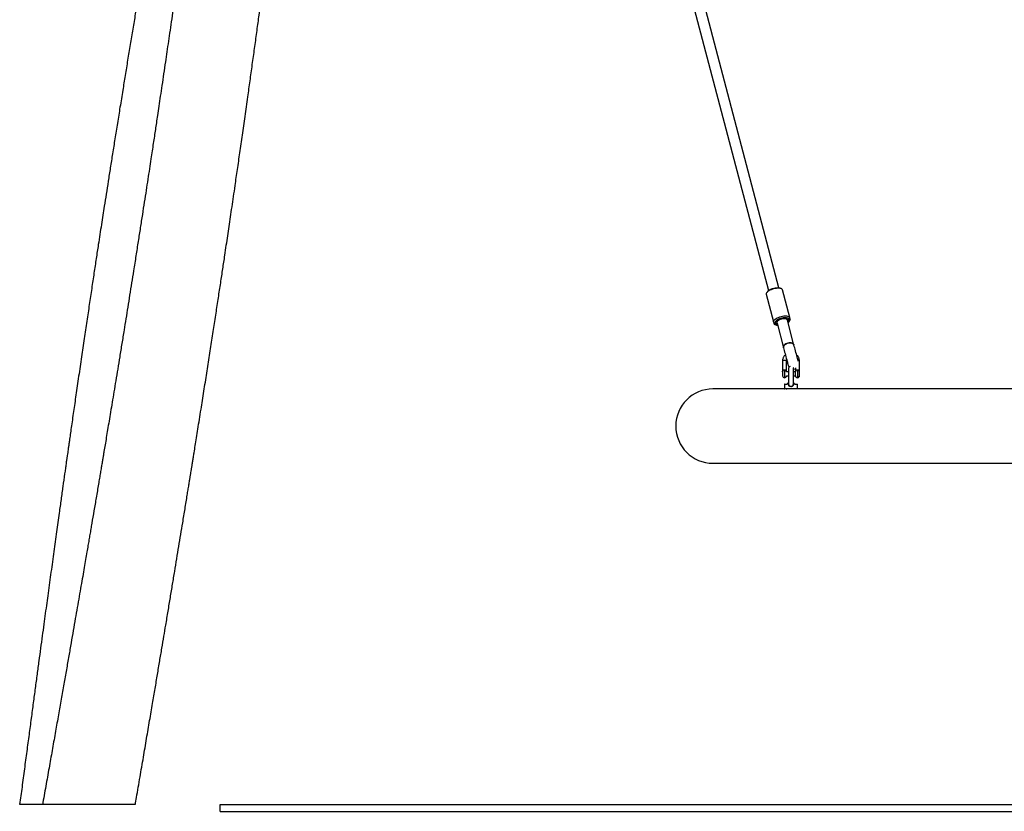
# Model space of a CAD drawing. Units: millimetres. Extents: x 4208 to 9901, y 364 to 10473.
# Drawn here: x 4208 to 5665, y 8124 to 9295 of the extents above; entities that cross this region are included whole.
import ezdxf

# ---------------------------------------------------------------- set-up
doc = ezdxf.new("R2010")
doc.units = ezdxf.units.MM
doc.header["$LTSCALE"] = 50

msp = doc.modelspace()

# ---------------------------------------------------------------- linework, layer by layer
at = {"color": 7, "linetype": 'Continuous', "lineweight": 25}
for p, q in [((5158.7, 9492.1), (5316, 8894.6)), ((5331.5, 8898.7), (5174.2, 9496.2)), ((5312.8, 8889.1), (5323.6, 8848.1)), ((5314.8, 8893.3), (5313.4, 8891.4)), ((5335.3, 8897.2), (5333.2, 8898.2)), ((5347.8, 8854.5), (5337, 8895.5)), ((5323.6, 8848.1), (5324.2, 8845.9)), ((5325.2, 8846.4), (5327.4, 8845.4)), ((5328.4, 8847.5), (5328.7, 8846.4)), ((5328.7, 8846.4), (5338.3, 8809.7)), ((5344.2, 8850.5), (5343.9, 8851.6)), ((5353.8, 8813.8), (5344.2, 8850.5)), ((5345.8, 8850.3), (5347.1, 8852.2)), ((5346.4, 8848.1), (5347.7, 8850)), ((5348.3, 8852.3), (5347.8, 8854.5)), ((5325.8, 8844.2), (5328, 8843.2)), ((5336.8, 8790.5), (5336.8, 8774.2)), ((5342.8, 8774.2), (5342.8, 8790.5)), ((5361.8, 8775.1), (5361.8, 8790.5)), ((5336.8, 8774.2), (5336.8, 8774.2)), ((5336.8, 8774.2), (5336.8, 8768.2)), ((5339.8, 8777.4), (5339.8, 8776.8)), ((5345.6, 8774.2), (5342.8, 8774.2)), ((5345.6, 8778.8), (5345.6, 8757.1)), ((5353.1, 8757.3), (5353.1, 8778.8)), ((5355.9, 8774.2), (5353.1, 8774.2)), ((5355.8, 8780.3), (5355.8, 8774.2)), ((5355.8, 8774.2), (5355.9, 8774.3)), ((5355.9, 8768.1), (5355.9, 8774.3)), ((5358.8, 8777.4), (5358.8, 8776.8)), ((5361.5, 8775.3), (5361.5, 8767.1)), ((5361.5, 8775.3), (5361.6, 8775.3)), ((5336.8, 8768.2), (5336.8, 8768.2)), ((5342.8, 8768.2), (5345.6, 8768.2)), ((5353.1, 8768.2), (5355.9, 8768.2)), ((5340.2, 8749), (5233.9, 8749)), ((5339.8, 8755.6), (5339.8, 8749.4)), ((5340.2, 8756), (5342.3, 8756)), ((5355.3, 8749), (5340.2, 8749)), ((6087.5, 8749), (5355.3, 8749)), ((5356.4, 8756), (5358.4, 8756)), ((5358.8, 8749.4), (5358.8, 8755.6)), ((5233.9, 8639), (6208.9, 8639)), ((4504.4, 8134), (9604.4, 8134)), ((4504.4, 8124), (4504.4, 8134)), ((4504.4, 8124), (9604.4, 8124))]:
    msp.add_line(p, q, dxfattribs=at)
at = {"color": 8, "linetype": 'Continuous', "lineweight": 25}
for p, q in [((5339.8, 8776.8), (5339.8, 8765.5)), ((5358.8, 8776.8), (5358.8, 8765.5)), ((5341.9, 8755.6), (5339.8, 8755.6)), ((5339.8, 8749.4), (5358.8, 8749.4)), ((5358.8, 8755.6), (5356.7, 8755.6))]:
    msp.add_line(p, q, dxfattribs=at)
at = {"color": 7, "linetype": 'Continuous', "lineweight": 25, "flags": 128}
for points in [[(5337, 8895.5), (5336.9, 8895.6), (5336.5, 8896.3), (5335.8, 8896.9), (5334.7, 8897.4), (5333.3, 8897.7), (5331.7, 8897.9), (5330, 8898), (5328, 8897.8), (5326, 8897.5), (5323.9, 8897.1), (5321.9, 8896.5), (5319.9, 8895.8), (5318.1, 8895), (5316.5, 8894.1), (5315.2, 8893.1), (5314.1, 8892.2), (5313.3, 8891.2), (5312.8, 8890.3), (5312.7, 8889.4), (5312.8, 8889.1)], [(5314.8, 8893.3), (5315.2, 8893.8), (5316.1, 8894.7), (5317.3, 8895.5), (5318.8, 8896.3), (5320.4, 8897.1), (5322.2, 8897.7), (5324.1, 8898.2), (5326, 8898.6), (5327.8, 8898.8), (5329.5, 8898.8), (5331.1, 8898.7), (5332.4, 8898.5), (5333.2, 8898.2)], [(5325.2, 8846.4), (5324.4, 8847), (5323.8, 8847.7), (5323.5, 8848.4), (5323.6, 8849.3), (5324.1, 8850.2), (5324.9, 8851.2), (5325.9, 8852.2), (5327.3, 8853.1), (5328.9, 8854), (5330.7, 8854.8), (5332.7, 8855.5), (5334.7, 8856.1), (5336.8, 8856.6), (5338.8, 8856.9), (5340.7, 8857), (5342.5, 8857), (5344.1, 8856.8), (5345.5, 8856.4), (5346.6, 8856), (5347.3, 8855.3), (5347.7, 8854.6), (5347.7, 8854.6)], [(5324.2, 8845.9), (5324.2, 8845.7), (5324.7, 8845), (5325.5, 8844.4), (5326.7, 8843.9), (5328.1, 8843.6), (5329.5, 8843.4)], [(5346.3, 8852.3), (5345.9, 8853), (5345.1, 8853.5), (5344.1, 8853.9), (5342.8, 8854.2), (5341.3, 8854.3), (5339.5, 8854.3), (5337.7, 8854), (5335.8, 8853.7), (5334, 8853.2), (5332.2, 8852.5), (5330.5, 8851.8), (5329, 8851), (5327.8, 8850.1), (5326.9, 8849.3), (5326.2, 8848.4), (5326, 8847.5), (5326, 8846.8), (5326.4, 8846.1), (5327.1, 8845.6), (5328.2, 8845.1), (5329.1, 8844.9)], [(5328.4, 8847.5), (5328.4, 8847.8), (5328.5, 8848.5), (5329, 8849.3), (5329.9, 8850.1), (5331, 8850.8), (5332.4, 8851.5), (5334, 8852.1), (5335.6, 8852.6), (5337.3, 8853), (5338.9, 8853.1), (5340.4, 8853.2), (5341.7, 8853), (5342.7, 8852.7), (5343.5, 8852.2), (5343.9, 8851.6)], [(5346.4, 8848.1), (5345.8, 8847.4), (5345.1, 8846.8)], [(5348.3, 8851.2), (5348.4, 8852.1), (5348.3, 8852.3)], [(5329.7, 8842.7), (5328.5, 8843), (5328, 8843.2)], [(5338.3, 8809.7), (5338.2, 8810.6), (5338.4, 8811.7), (5338.9, 8812.9), (5339.8, 8814), (5341, 8815), (5342.4, 8815.9), (5343.9, 8816.6), (5345.6, 8817), (5347.3, 8817.2), (5348.9, 8817.1), (5350.4, 8816.8), (5351.7, 8816.3), (5352.8, 8815.5), (5353.5, 8814.6), (5353.8, 8813.8)], [(5344.8, 8816.8), (5343.1, 8816.3), (5341.6, 8815.5), (5340.3, 8814.5), (5339.3, 8813.5), (5338.6, 8812.3), (5338.3, 8811.1), (5338.3, 8810), (5338.3, 8809.7)], [(5353.8, 8813.8), (5353.7, 8814.1), (5353.2, 8815.1), (5352.3, 8815.9), (5351.1, 8816.6), (5349.7, 8817), (5348.1, 8817.2), (5346.5, 8817.1), (5344.8, 8816.8)], [(5338.3, 8809.7), (5338.8, 8807.8), (5339.4, 8805.7), (5340, 8803.5), (5340.6, 8801.2), (5341.2, 8798.9), (5341.8, 8796.5), (5342.4, 8794.3), (5343, 8792.1), (5343.5, 8790.2), (5344, 8788.4), (5344.3, 8786.9), (5344.7, 8785.7), (5344.9, 8784.9), (5345, 8784.3), (5345.1, 8784.2)], [(5360.1, 8790), (5359.8, 8791), (5359.4, 8792.5), (5359, 8794.2), (5358.5, 8796.2), (5357.9, 8798.3), (5357.3, 8800.6), (5356.7, 8802.9), (5356.1, 8805.3), (5355.5, 8807.6), (5354.9, 8809.8), (5354.3, 8811.9), (5353.8, 8813.8)], [(5345.1, 8784.2), (5345.7, 8782.5), (5346.5, 8781.3)], [(5353.1, 8778.8), (5352.9, 8780), (5352.4, 8780.9)], [(5353.1, 8778.2), (5354.9, 8778.5), (5355.8, 8778.8)], [(5345.6, 8757.1), (5345.7, 8755.8), (5346.1, 8754.5), (5347, 8753.5), (5348, 8752.9), (5349, 8752.7), (5350.2, 8752.8), (5351.3, 8753.2), (5352.2, 8754), (5352.8, 8755.1), (5353.1, 8756.6), (5353.1, 8757.5), (5353.1, 8757.5)], [(5342.3, 8749), (5342.9, 8749), (5343.4, 8748.9)]]:
    msp.add_lwpolyline(points, dxfattribs=at)
at = {"color": 8, "linetype": 'Continuous', "lineweight": 25, "flags": 128}
for points in [[(5336.8, 8790.5), (5336.9, 8790.7), (5337.2, 8791), (5337.9, 8791.3), (5338.8, 8791.5), (5339.8, 8791.5)], [(5339.8, 8791.5), (5340.9, 8791.5), (5341.8, 8791.3), (5342.4, 8791), (5342.8, 8790.7), (5342.8, 8790.5)], [(5361.8, 8790.5), (5361.8, 8790.7), (5361.4, 8791), (5360.8, 8791.3), (5359.9, 8791.5), (5359.7, 8791.5)]]:
    msp.add_lwpolyline(points, dxfattribs=at)
at = {"color": 7, "linetype": 'Continuous', "lineweight": 25}
for centre, radius, start, end in [((5342.9, 8852), 3.43, 299.7075, 4.9449), ((5341.6, 8854), 7.33, 297.5577, 337.833), ((5345, 8854), 2.78, 320.0293, 12.46), ((5339.8, 8774), 3, 159.2137, 175.2198), ((5339.8, 8774), 3, 4.7802, 20.9503), ((5349.3, 8778.8), 3.75, 110.5314, 180), ((5358.8, 8774), 3, 159.2038, 173.3002), ((5339.8, 8768.5), 3, 184.7802, 270), ((5339.8, 8768.5), 3, 270, 355.2198), ((5358.8, 8768.5), 3, 186.6998, 270), ((5358.8, 8768.5), 3, 270, 333.2563), ((5233.9, 8694), 55, 90, 270), ((5340.2, 8755.6), 0.4, 90, 180), ((5340.2, 8749.4), 0.4, 180, 270), ((5342.3, 8755.7), 0.364, 98.0216, 186.2674), ((5356.4, 8755.7), 0.364, 353.7598, 81.9724), ((5358.4, 8755.6), 0.4, 0, 90), ((5358.4, 8749.4), 0.4, 270, 0)]:
    msp.add_arc(centre, radius, start, end, dxfattribs=at)
at = {"color": 8, "linetype": 'Continuous', "lineweight": 25}
for centre, start, end in [((5345.2, 8753.8), 83.3585, 86.7519), ((5353.5, 8753.8), 93.2443, 96.6399)]:
    msp.add_arc(centre, 3.7, start, end, dxfattribs=at)
at = {"color": 7, "linetype": 'Continuous', "lineweight": 25}
msp.add_ellipse((5336.4, 8848.4), major_axis=(7.74, 2.04), ratio=0.533682, start_param=0, end_param=3.141593, dxfattribs=at)
for points, knots in [([(4583.9, 10448), (4583.6, 10446.3), (4582.5, 10440.3), (4580.6, 10430.3), (4578.4, 10418.4), (4576.5, 10407.8), (4574.7, 10398.4), (4573.2, 10390.2), (4572, 10383.5), (4571, 10378), (4570.2, 10373.8), (4569.6, 10370.6), (4569.1, 10368.1), (4568.7, 10365.9), (4568.1, 10362.6), (4567.3, 10358), (4566.1, 10351.8), (4564.8, 10344.8), (4563.4, 10337.1), (4561.2, 10325.1), (4558.2, 10308.7), (4554.3, 10287.8), (4550.3, 10265.7), (4546.3, 10244.2), (4542.4, 10223.2), (4538.7, 10203.1), (4535, 10182.8), (4531.3, 10162.9), (4527.8, 10143.8), (4524.4, 10125.6), (4521.3, 10108.3), (4518.3, 10091.9), (4515.4, 10076.1), (4512.6, 10061.1), (4510, 10046.8), (4507.5, 10033.1), (4505, 10019.5), (4502.5, 10005.6), (4499.8, 9991), (4497, 9975.7), (4494.1, 9959.5), (4490.8, 9941.5), (4487.1, 9921.3), (4483.1, 9899.1), (4478.8, 9875.6), (4474.4, 9851.1), (4469.8, 9825.5), (4465.1, 9799.4), (4460.5, 9773.5), (4456, 9748.6), (4451.7, 9724.6), (4447.6, 9701.6), (4443.7, 9679.6), (4440, 9658.5), (4436.5, 9638.3), (4433.5, 9621.6), (4431.1, 9608.1), (4429.3, 9597.7), (4427.5, 9587.5), (4425.8, 9577.7), (4424.2, 9568.4), (4422.7, 9559.9), (4421.4, 9552.4), (4420.3, 9545.9), (4419.3, 9540.4), (4418.5, 9535.7), (4417.9, 9531.9), (4417.2, 9528.4), (4416.6, 9524.7), (4415.8, 9520.1), (4414.9, 9514.6), (4413.8, 9508.4), (4412.5, 9501.2), (4411.1, 9492.9), (4409.5, 9483.4), (4407.6, 9472.7), (4405.6, 9461.2), (4403.6, 9449.4), (4400.2, 9429.3), (4395.4, 9400.9), (4389.1, 9363.8), (4383.6, 9331.4), (4379, 9303.8), (4375.3, 9281.3), (4371.5, 9258.4), (4367.7, 9235.6), (4364, 9213), (4360.3, 9189.8), (4356.4, 9166.2), (4352.6, 9142.3), (4348.9, 9119.3), (4345.4, 9097.4), (4342.1, 9076.5), (4338.9, 9056.5), (4336, 9037.6), (4333.3, 9020.9), (4331, 9005.8), (4328.8, 8991.9), (4326.6, 8977.4), (4324, 8960.7), (4321.1, 8941.6), (4317.8, 8920), (4314.4, 8897.4), (4310.9, 8873.6), (4307.2, 8848.9), (4303.3, 8823), (4300, 8800.7), (4297.3, 8782.1), (4295.2, 8767.8), (4293.2, 8753.7), (4291.2, 8740.4), (4289.4, 8727.8), (4287.6, 8715.5), (4285.9, 8703.6), (4284.3, 8692.1), (4282.8, 8681.9), (4281.6, 8673.4), (4280.7, 8666.7), (4279.9, 8661.5), (4279.3, 8656.9), (4278.7, 8652.7), (4278, 8648.4), (4277.3, 8643.5), (4276.5, 8637.6), (4275.5, 8630.7), (4274, 8619.7), (4271.8, 8604.6), (4269.1, 8585.2), (4266, 8562.8), (4262.4, 8537.1), (4258.4, 8508), (4254.2, 8477.7), (4250.7, 8452.3), (4247.9, 8431.9), (4245.8, 8416.6), (4243.6, 8400.4), (4241.3, 8383.2), (4238.8, 8365.2), (4236.3, 8346.3), (4233.6, 8326.5), (4230.8, 8305.9), (4227.9, 8284.1), (4224.9, 8261.3), (4221.7, 8237.3), (4218.3, 8212.4), (4214.9, 8186.5), (4211.4, 8160.3), (4209.1, 8142.7), (4207.9, 8134.1)], [0, 0, 0, 0, 0.002185, 0.007868, 0.013014, 0.017624, 0.021696, 0.025232, 0.028231, 0.030508, 0.032334, 0.03371, 0.034665, 0.035582, 0.036571, 0.038934, 0.041629, 0.044657, 0.048018, 0.051671, 0.060235, 0.069304, 0.078877, 0.088956, 0.097382, 0.106131, 0.115101, 0.123784, 0.132109, 0.139938, 0.147423, 0.154563, 0.161359, 0.167924, 0.174132, 0.179983, 0.18571, 0.19178, 0.198086, 0.204734, 0.211724, 0.219057, 0.228233, 0.237894, 0.248041, 0.258674, 0.269793, 0.281399, 0.292605, 0.303404, 0.313787, 0.323756, 0.333308, 0.342445, 0.351167, 0.359472, 0.364151, 0.368687, 0.373079, 0.377328, 0.381431, 0.385208, 0.388374, 0.391156, 0.393556, 0.395572, 0.397204, 0.398498, 0.400116, 0.402101, 0.404453, 0.407173, 0.41026, 0.413715, 0.41794, 0.422609, 0.427668, 0.432813, 0.437998, 0.453671, 0.469706, 0.486103, 0.495734, 0.505485, 0.515358, 0.525339, 0.535136, 0.54462, 0.555397, 0.56574, 0.575649, 0.585123, 0.594162, 0.602766, 0.610933, 0.618665, 0.624472, 0.630445, 0.636688, 0.643201, 0.652062, 0.661381, 0.671155, 0.681387, 0.692074, 0.703219, 0.71482, 0.720952, 0.727204, 0.733339, 0.739106, 0.744504, 0.749533, 0.754987, 0.759928, 0.764357, 0.768274, 0.770795, 0.773047, 0.775028, 0.77674, 0.778452, 0.780567, 0.78312, 0.786111, 0.789374, 0.797375, 0.805694, 0.814331, 0.826352, 0.838884, 0.851924, 0.865472, 0.871713, 0.878274, 0.885255, 0.892655, 0.900474, 0.90856, 0.91705, 0.925941, 0.935233, 0.945128, 0.955438, 0.966164, 0.977302, 0.988854, 1, 1, 1, 1]), ([(4584.3, 10447.3), (4584.2, 10446.4), (4583.6, 10441.6), (4582.6, 10433.4), (4581.3, 10422.9), (4580.1, 10413.4), (4579.1, 10404.9), (4578.1, 10397.3), (4577.3, 10390.8), (4576.6, 10385.2), (4575.9, 10379.4), (4575.1, 10372.9), (4574.2, 10365.4), (4573.2, 10357.4), (4571.9, 10347.6), (4570.5, 10335.8), (4568.7, 10321.8), (4566.8, 10306.7), (4564.8, 10290.8), (4561.9, 10267.3), (4558, 10236), (4553.1, 10197.1), (4548, 10157.1), (4543.6, 10122.1), (4539.9, 10092.6), (4536.9, 10069.2), (4534, 10046.4), (4531.2, 10024.4), (4528.5, 10003.3), (4525.9, 9983), (4523.4, 9964), (4521.2, 9946.3), (4519, 9929.9), (4517, 9914.2), (4515.1, 9899.1), (4513.2, 9884.6), (4511, 9868.2), (4508.6, 9849.2), (4505.7, 9827.2), (4502.6, 9803.9), (4499.4, 9779.3), (4495.9, 9753.4), (4492.3, 9726.2), (4489.3, 9703.4), (4486.9, 9685.2), (4485.1, 9672), (4483.3, 9658.6), (4481.4, 9645), (4479.6, 9631.5), (4477.9, 9618.5), (4476.2, 9605.9), (4474.5, 9593.8), (4472.9, 9582.2), (4471.5, 9571.6), (4470.2, 9561.9), (4469, 9553.5), (4468, 9546.1), (4467.1, 9539.8), (4466.4, 9534.3), (4465.7, 9529.6), (4465.1, 9525.3), (4464.5, 9521), (4463.8, 9515.5), (4462.8, 9508.5), (4461.6, 9499.9), (4460.3, 9490.1), (4458.7, 9479.2), (4457, 9467), (4455.2, 9453.5), (4453.1, 9438.9), (4450.9, 9423.1), (4448.5, 9406.1), (4445.9, 9387.9), (4443.3, 9369.4), (4440.6, 9350.6), (4438, 9332.3), (4435.4, 9314.2), (4432.9, 9296.7), (4430.4, 9279.8), (4428.1, 9263.6), (4425.8, 9248.1), (4423.4, 9231.9), (4421, 9215.4), (4418.5, 9198.5), (4416.1, 9182.6), (4413.9, 9167.8), (4412, 9154.6), (4410.2, 9143), (4408.7, 9132.8), (4407.2, 9122.6), (4405.6, 9112.1), (4403.9, 9101), (4402, 9088.4), (4399.9, 9074.5), (4397.5, 9058.9), (4395, 9042.5), (4392.3, 9025.1), (4389.4, 9006.7), (4386.4, 8987.3), (4383.2, 8967), (4379.9, 8945.8), (4376.7, 8925.3), (4373.6, 8905.9), (4370.7, 8887.9), (4367.9, 8870.1), (4365.1, 8853), (4362.2, 8835), (4359.2, 8816.3), (4356, 8797), (4353, 8778.7), (4350.1, 8761.4), (4347.4, 8745), (4344.9, 8729.5), (4342.5, 8715.1), (4340.2, 8701.6), (4338.1, 8689), (4336.2, 8677.3), (4334.4, 8666.5), (4332.9, 8657.8), (4331.7, 8650.9), (4330.8, 8645.3), (4329.8, 8639.1), (4328.6, 8632.3), (4327.4, 8624.9), (4326, 8616.7), (4323.9, 8604.4), (4321.2, 8588.3), (4317.9, 8569), (4315.2, 8553.6), (4313.2, 8541.9), (4311.8, 8533.6), (4310.4, 8525.4), (4308.9, 8516.8), (4307.3, 8507.2), (4305.4, 8496.4), (4303.3, 8484.4), (4301.1, 8471.2), (4298.6, 8457), (4295.9, 8441.7), (4293.1, 8425.6), (4290.2, 8408.8), (4287.2, 8391.4), (4284, 8373), (4280.6, 8353.6), (4277, 8333.3), (4273.2, 8311.9), (4269.3, 8289.6), (4265.2, 8266.4), (4260.9, 8242.1), (4256.5, 8217), (4251.9, 8191.1), (4247.1, 8164.4), (4243.7, 8145.3), (4241.9, 8135.1), (4241.7, 8134.1)], [0, 0, 0, 0, 0.0012, 0.006134, 0.010654, 0.014758, 0.018448, 0.021669, 0.02449, 0.026911, 0.028931, 0.031983, 0.035209, 0.038651, 0.042307, 0.047904, 0.05394, 0.060415, 0.06733, 0.074521, 0.090887, 0.107685, 0.124914, 0.142575, 0.15286, 0.163043, 0.172868, 0.182336, 0.191445, 0.200198, 0.208592, 0.215973, 0.223054, 0.229834, 0.236314, 0.242493, 0.248587, 0.257519, 0.267011, 0.277061, 0.28767, 0.298836, 0.31056, 0.322842, 0.328422, 0.33411, 0.339906, 0.345809, 0.351737, 0.357357, 0.362635, 0.368046, 0.373042, 0.377624, 0.381793, 0.385547, 0.388602, 0.391314, 0.393685, 0.395714, 0.397432, 0.399257, 0.401328, 0.404574, 0.408288, 0.412489, 0.417181, 0.422475, 0.42828, 0.434595, 0.44142, 0.448755, 0.4566, 0.464954, 0.472808, 0.480889, 0.488722, 0.496279, 0.50356, 0.510566, 0.517297, 0.523752, 0.531478, 0.538769, 0.545626, 0.55205, 0.55804, 0.562701, 0.567062, 0.571336, 0.575878, 0.580693, 0.585781, 0.592128, 0.598854, 0.605958, 0.61344, 0.621446, 0.629844, 0.638632, 0.647811, 0.657381, 0.665173, 0.673087, 0.680767, 0.688191, 0.695359, 0.70413, 0.712484, 0.720422, 0.727945, 0.735052, 0.741745, 0.748022, 0.753871, 0.75931, 0.764371, 0.769069, 0.773404, 0.775677, 0.778042, 0.780699, 0.783649, 0.786891, 0.790425, 0.794222, 0.802972, 0.811355, 0.819371, 0.823023, 0.826593, 0.830082, 0.833725, 0.837785, 0.842548, 0.847782, 0.853487, 0.859663, 0.866312, 0.873432, 0.880578, 0.888145, 0.896133, 0.904543, 0.913375, 0.922631, 0.932311, 0.942416, 0.952947, 0.963905, 0.975085, 0.986679, 0.998687, 1, 1, 1, 1]), ([(4379.1, 8134), (4379.7, 8137.5), (4382, 8151.1), (4386, 8174.4), (4391, 8203.6), (4395.7, 8231.4), (4400.2, 8257.9), (4404.4, 8282.6), (4408.3, 8305.3), (4411.8, 8326.3), (4415.1, 8346.1), (4418.3, 8364.9), (4421.3, 8382.6), (4424.4, 8400.9), (4427.6, 8420.1), (4430.9, 8440.2), (4434.2, 8459.8), (4437.3, 8478.9), (4440.4, 8497.6), (4443.4, 8515.8), (4446.3, 8533.5), (4449.4, 8552.1), (4452.6, 8571.5), (4455.2, 8587.6), (4457.1, 8599.4), (4458.3, 8606.6), (4459.3, 8613.1), (4460.3, 8618.8), (4461, 8623.4), (4461.7, 8627.6), (4462.4, 8631.9), (4463.2, 8636.7), (4464, 8642.1), (4465, 8648.2), (4466.3, 8655.9), (4467.8, 8665.5), (4469.7, 8677.1), (4471.7, 8690), (4474, 8704.1), (4476.2, 8718.2), (4478.4, 8732.1), (4480.5, 8745.5), (4482.7, 8759), (4484.8, 8772.3), (4487.5, 8789.9), (4490.9, 8811.4), (4494.8, 8836.5), (4498.5, 8860.6), (4502, 8883.6), (4505.3, 8905.6), (4508.5, 8926.5), (4511.3, 8945), (4513.7, 8961.3), (4515.8, 8975.5), (4517.9, 8989.5), (4520, 9003.7), (4522.2, 9018.5), (4524.5, 9033.9), (4527.1, 9052.3), (4530.3, 9073.9), (4533.9, 9098.8), (4537.6, 9125.1), (4541.6, 9152.6), (4545.3, 9179.3), (4548.9, 9204.8), (4552.2, 9228.7), (4555.5, 9252.6), (4558.8, 9276.2), (4562.9, 9306.5), (4567.9, 9343.2), (4573.7, 9386), (4577.9, 9417.8), (4580.7, 9438.8), (4582.1, 9449.2), (4583.4, 9458.8), (4584.5, 9467.7), (4585.6, 9475.7), (4586.5, 9482.7), (4587.3, 9489), (4588, 9494.3), (4588.6, 9498.7), (4589, 9502.2), (4589.4, 9505), (4589.8, 9507.8), (4590.2, 9510.8), (4590.6, 9514.4), (4591.3, 9519.4), (4592.2, 9526.1), (4593.3, 9534.8), (4594.7, 9545.8), (4596.4, 9559), (4598.4, 9574.3), (4600.5, 9590.3), (4602.8, 9608.7), (4605.5, 9629.6), (4608.5, 9653.2), (4611.6, 9678.1), (4614.7, 9702.1), (4617.6, 9725.3), (4620.4, 9747.4), (4623.2, 9770), (4626.2, 9794), (4629.2, 9818.7), (4632.3, 9843.9), (4635.3, 9867.9), (4638.1, 9890.7), (4640.8, 9912.5), (4643.3, 9932.8), (4645.6, 9951.7), (4647.7, 9969.3), (4649.7, 9985.9), (4651.6, 10001.5), (4653.5, 10016.9), (4655.4, 10032.5), (4657.4, 10049.2), (4659.4, 10065.5), (4661.3, 10081.4), (4663.1, 10096.6), (4665.1, 10112.5), (4667, 10129.1), (4669.1, 10146.2), (4671.2, 10164), (4673.4, 10182), (4675.9, 10202.7), (4678.6, 10225.3), (4681.5, 10249.7), (4683.8, 10269), (4685.6, 10283.6), (4686.8, 10293.7), (4688, 10303.6), (4689.1, 10313.1), (4690.2, 10321.9), (4691.1, 10329.7), (4691.9, 10336.5), (4692.5, 10341.5), (4692.9, 10344.8), (4693.2, 10346.8), (4693.4, 10348.7), (4693.6, 10350.7), (4693.9, 10353.2), (4694.3, 10356.6), (4694.9, 10361.3), (4695.6, 10367.2), (4696.4, 10374.3), (4697.4, 10382.6), (4698.5, 10391.9), (4699.8, 10402.2), (4701.1, 10413.6), (4702.3, 10422.9), (4702.9, 10428.5), (4703.1, 10429.9)], [0, 0, 0, 0, 0.004572, 0.01786, 0.030592, 0.042766, 0.054381, 0.065435, 0.075073, 0.084237, 0.092926, 0.10114, 0.108878, 0.116139, 0.125201, 0.13398, 0.142551, 0.150915, 0.15907, 0.167017, 0.174755, 0.182284, 0.191406, 0.200159, 0.203497, 0.20675, 0.209634, 0.212077, 0.214114, 0.215769, 0.217592, 0.219688, 0.222059, 0.224703, 0.227621, 0.232167, 0.237249, 0.242868, 0.249023, 0.255715, 0.261349, 0.267288, 0.27321, 0.279024, 0.284729, 0.29617, 0.307147, 0.317658, 0.327703, 0.337284, 0.3464, 0.355051, 0.361522, 0.367706, 0.37366, 0.379811, 0.38625, 0.392979, 0.399995, 0.410303, 0.421174, 0.43261, 0.444608, 0.457169, 0.467433, 0.477951, 0.488367, 0.498646, 0.50879, 0.527925, 0.546558, 0.56469, 0.569394, 0.573972, 0.578191, 0.582041, 0.585522, 0.58858, 0.591281, 0.593626, 0.595615, 0.597023, 0.598174, 0.599277, 0.6006, 0.602145, 0.603911, 0.607133, 0.610901, 0.615216, 0.621524, 0.628158, 0.635117, 0.642402, 0.652145, 0.662415, 0.673211, 0.684534, 0.6938, 0.70339, 0.713305, 0.723267, 0.734678, 0.745597, 0.756025, 0.765963, 0.775409, 0.784366, 0.792458, 0.800103, 0.807303, 0.814056, 0.820488, 0.82727, 0.834502, 0.842184, 0.848535, 0.855163, 0.862069, 0.869252, 0.876713, 0.884451, 0.892408, 0.900189, 0.911341, 0.921934, 0.931966, 0.936502, 0.940913, 0.9452, 0.949362, 0.953298, 0.956607, 0.95956, 0.962157, 0.96308, 0.963948, 0.964761, 0.96554, 0.966568, 0.967939, 0.970034, 0.972623, 0.975703, 0.979276, 0.983342, 0.987814, 0.992761, 0.998183, 1, 1, 1, 1]), ([(5341.1, 8799.4), (5341, 8799.3), (5340.3, 8798.9), (5339.4, 8797.8), (5338.3, 8796.2), (5337.5, 8794.4), (5337, 8792.6), (5336.8, 8791.3), (5336.8, 8790.6), (5336.8, 8790.5)], [0, 0, 0, 0, 0.039141, 0.229296, 0.418952, 0.608013, 0.796479, 0.97421, 1, 1, 1, 1]), ([(5342.8, 8790.5), (5342.8, 8790.7), (5342.8, 8791.2), (5343, 8791.6), (5343, 8791.9)], [0, 0, 0, 0, 0.393548, 1, 1, 1, 1]), ([(5361.8, 8790.5), (5361.8, 8790.9), (5361.8, 8791.9), (5361.5, 8793.5), (5360.8, 8795.3), (5359.9, 8797), (5358.8, 8798.4), (5358, 8799.1), (5357.6, 8799.4)], [0, 0, 0, 0, 0.114675, 0.302386, 0.490151, 0.678055, 0.866302, 1, 1, 1, 1]), ([(5339.8, 8776.8), (5339.5, 8776.7), (5338.9, 8776.7), (5338.1, 8776.4), (5337.4, 8775.8), (5337.1, 8775.4), (5337, 8775.1), (5337, 8775.1)], [0, 0, 0, 0, 0.235104, 0.471603, 0.719365, 0.996815, 1, 1, 1, 1]), ([(5342.6, 8775.1), (5342.6, 8775.1), (5342.6, 8775.4), (5342.2, 8775.8), (5341.6, 8776.4), (5340.8, 8776.7), (5340.1, 8776.7), (5339.8, 8776.8)], [0, 0, 0, 0, 0.000894, 0.278982, 0.527313, 0.764355, 1, 1, 1, 1]), ([(5355.8, 8774.2), (5355.9, 8774.6), (5356, 8775.3), (5356.4, 8776.2), (5357.1, 8776.9), (5357.9, 8777.3), (5358.5, 8777.4), (5358.8, 8777.4)], [0, 0, 0, 0, 0.228404, 0.446688, 0.639686, 0.821284, 1, 1, 1, 1]), ([(5358.8, 8776.8), (5358.5, 8776.7), (5357.9, 8776.7), (5357.1, 8776.4), (5356.4, 8775.8), (5356.1, 8775.3), (5356, 8774.9), (5356, 8774.8)], [0, 0, 0, 0, 0.21524, 0.431729, 0.658529, 0.912493, 1, 1, 1, 1]), ([(5358.8, 8777.4), (5359.1, 8777.4), (5359.8, 8777.3), (5360.6, 8776.9), (5361.3, 8776.2), (5361.5, 8775.6), (5361.6, 8775.3)], [0, 0, 0, 0, 0.23346, 0.470716, 0.722865, 1, 1, 1, 1]), ([(5361.5, 8775.3), (5361.4, 8775.5), (5361.2, 8775.9), (5360.6, 8776.3), (5359.8, 8776.7), (5359.1, 8776.7), (5358.8, 8776.8)], [0, 0, 0, 0, 0.201822, 0.476729, 0.739138, 1, 1, 1, 1]), ([(5361.6, 8774.6), (5361.7, 8774.7), (5361.8, 8774.9), (5361.9, 8775.2), (5361.7, 8775.3), (5361.6, 8775.3), (5361.6, 8775.3)], [0, 0, 0, 0, 0.192016, 0.597661, 0.9621, 1, 1, 1, 1]), ([(5345.4, 8757.5), (5345, 8757.2), (5344.4, 8756.5), (5343.1, 8755.8), (5342.3, 8755.7), (5341.9, 8755.6)], [0, 0, 0, 0, 0.297089, 0.647588, 1, 1, 1, 1]), ([(5342.3, 8756), (5342.6, 8756.1), (5343.3, 8756.2), (5344.4, 8756.8), (5345.2, 8757.6), (5345.5, 8758.2), (5345.6, 8758.3)], [0, 0, 0, 0, 0.305664, 0.609882, 0.908813, 1, 1, 1, 1]), ([(5353.3, 8757.5), (5353.3, 8757.2), (5353.3, 8756.3), (5353.1, 8755), (5352.4, 8753.8), (5351.5, 8752.9), (5350.3, 8752.4), (5349, 8752.3), (5347.8, 8752.6), (5346.7, 8753.2), (5345.9, 8754.3), (5345.4, 8755.8), (5345.4, 8756.9), (5345.4, 8757.5)], [0, 0, 0, 0, 0.059855, 0.173714, 0.261624, 0.350157, 0.438447, 0.526228, 0.597162, 0.683859, 0.781785, 0.880449, 1, 1, 1, 1]), ([(5353.1, 8758.3), (5353.1, 8758.2), (5353.4, 8757.6), (5354.3, 8756.8), (5355.4, 8756.2), (5356.1, 8756.1), (5356.4, 8756)], [0, 0, 0, 0, 0.089494, 0.388998, 0.693783, 1, 1, 1, 1]), ([(5356.7, 8755.6), (5356.3, 8755.7), (5355.6, 8755.8), (5354.3, 8756.5), (5353.6, 8757.2), (5353.3, 8757.5)], [0, 0, 0, 0, 0.352412, 0.702928, 1, 1, 1, 1]), ([(4241.4, 8134), (4240.4, 8134), (4237.8, 8134), (4233.9, 8134), (4229.6, 8134), (4225.6, 8134), (4221.9, 8134), (4218.6, 8134), (4215.6, 8134), (4213.1, 8134), (4211, 8134), (4209.5, 8134), (4208.4, 8134), (4207.9, 8134), (4208, 8134), (4208, 8134)], [0, 0, 0, 0, 0.047854, 0.124974, 0.204784, 0.284594, 0.366491, 0.44839, 0.532486, 0.616582, 0.703007, 0.789431, 0.875464, 0.961496, 1, 1, 1, 1]), ([(4379, 8134), (4379, 8134), (4379, 8134), (4378.4, 8134), (4377.2, 8134), (4375.6, 8134), (4373.5, 8134), (4370.9, 8134), (4367.7, 8134), (4364.1, 8134), (4360, 8134), (4355.5, 8134), (4350.6, 8134), (4345.3, 8134), (4339.7, 8134), (4334, 8134), (4328.1, 8134), (4322, 8134), (4315.9, 8134), (4309.9, 8134), (4304, 8134), (4298.1, 8134), (4292.3, 8134), (4286.9, 8134), (4281.8, 8134), (4276.7, 8134), (4272, 8134), (4267.6, 8134), (4263.5, 8134), (4259.7, 8134), (4256.2, 8134), (4253.1, 8134), (4250.3, 8134), (4247.9, 8134), (4245.8, 8134), (4244.2, 8134), (4242.9, 8134), (4242.1, 8134), (4241.7, 8134), (4241.7, 8134), (4241.7, 8134)], [0, 0, 0, 0, 0.021611, 0.049235, 0.076858, 0.105208, 0.133558, 0.16257, 0.191582, 0.221416, 0.25125, 0.280572, 0.309893, 0.340127, 0.370361, 0.398624, 0.426885, 0.45609, 0.485295, 0.511639, 0.537983, 0.565206, 0.592426, 0.617043, 0.641659, 0.667042, 0.692424, 0.716244, 0.740064, 0.764559, 0.789054, 0.813199, 0.837344, 0.862124, 0.886905, 0.912285, 0.937665, 0.963692, 0.98972, 1, 1, 1, 1])]:
    msp.add_open_spline(points, degree=3, knots=knots, dxfattribs=at)
at = {"color": 8, "linetype": 'Continuous', "lineweight": 25}
for points, knots in [([(5336.9, 8774.2), (5336.9, 8774.6), (5337, 8775.3), (5337.4, 8776.2), (5338.1, 8776.9), (5338.9, 8777.3), (5339.5, 8777.4), (5339.8, 8777.4)], [0, 0, 0, 0, 0.226482, 0.445323, 0.638805, 0.820859, 1, 1, 1, 1]), ([(5339.8, 8777.4), (5340.1, 8777.4), (5340.8, 8777.3), (5341.6, 8776.9), (5342.3, 8776.2), (5342.7, 8775.3), (5342.8, 8774.6), (5342.8, 8774.2)], [0, 0, 0, 0, 0.179142, 0.361197, 0.554679, 0.773521, 1, 1, 1, 1]), ([(5345.6, 8758.1), (5345.6, 8758.1), (5345.5, 8757.9), (5345.4, 8757.7), (5345.4, 8757.5)], [0, 0, 0, 0, 0.042339, 1, 1, 1, 1]), ([(5353.1, 8758.1), (5353.1, 8758.1), (5353.2, 8757.9), (5353.2, 8757.7), (5353.3, 8757.5)], [0, 0, 0, 0, 0.042336, 1, 1, 1, 1])]:
    msp.add_open_spline(points, degree=3, knots=knots, dxfattribs=at)

doc.saveas('drawing.dxf')
